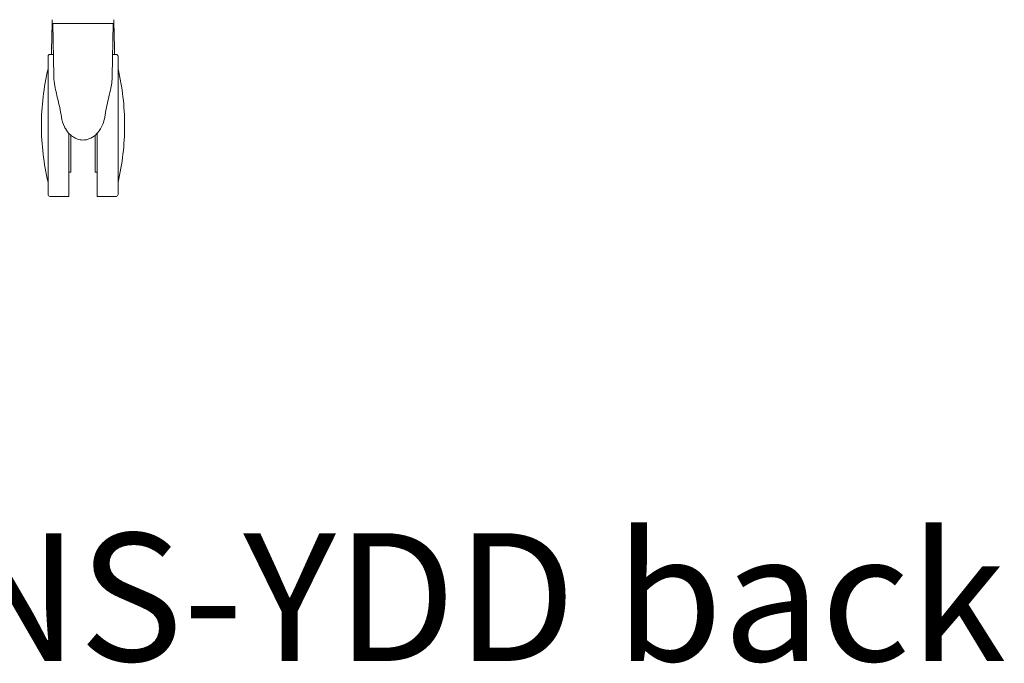
# Model space of a CAD drawing. Extents: x 724 to 1083, y -11559 to 206.
# Drawn here: x 1012 to 1033, y -9871 to -9858 of the extents above; entities that cross this region are included whole.
import ezdxf

# ---------------------------------------------------------------- set-up
doc = ezdxf.new("R2010")
doc.units = 0
doc.header["$MEASUREMENT"] = 0
doc.layers.add('2D', color=7, linetype='CONTINUOUS', lineweight=20)
doc.layers.add('NOTES @ 1', color=7, linetype='CONTINUOUS', lineweight=20)
doc.styles.add('PRODUCT NOTES', font='arial.ttf', dxfattribs={"height": 1})

msp = doc.modelspace()

# ---------------------------------------------------------------- linework, layer by layer
at = {"layer": '2D', "extrusion": (0, 1, -2.22045e-16)}
for p, q in [((1013.025, -9859.267), (1013.006, -9858.165)), ((1014.262, -9858.165), (1014.243, -9859.267)), ((1013.017, -9858.814), (1012.945, -9858.814)), ((1014.323, -9858.814), (1014.251, -9858.814)), ((1013.339, -9861.767), (1012.945, -9861.767)), ((1014.323, -9861.767), (1013.929, -9861.767))]:
    msp.add_line(p, q, dxfattribs=at)
at = {"layer": '2D', "extrusion": (0, -2.22045e-16, -1)}
for centre, radius, start, end in [((-1013.026, -9858.164), 0.0197, 359, 0), ((-1012.945, -9858.853), 0.0394, 360, 90), ((-1014.323, -9858.853), 0.0394, 90, 180), ((-1017.899, -9860.29), 5.131, 0, 13.3089), ((-1009.369, -9860.29), 5.131, 166.6911, 180)]:
    msp.add_arc(centre, radius, start, end, dxfattribs=at)
at = {"layer": '2D'}
for centre, radius, start, end in [((1014.243, -9858.164), 0.0197, 359, 0), ((1017.899, -9860.29), 5.131, 180, 193.3089), ((1009.369, -9860.29), 5.131, 346.6911, 0), ((1012.945, -9861.727), 0.0394, 180, 270), ((1014.323, -9861.727), 0.0394, 270, 0)]:
    msp.add_arc(centre, radius, start, end, dxfattribs=at)
for points, degree in [([(1012.99, -9858.251), (1012.991, -9858.183), (1012.993, -9858.129), (1012.994, -9858.089)], 3), ([(1014.274, -9858.089), (1014.275, -9858.129), (1014.277, -9858.183), (1014.278, -9858.251)], 3), ([(1014.278, -9858.251), (1014.279, -9858.277), (1014.28, -9858.304), (1014.281, -9858.334)], 3), ([(1012.977, -9858.723), (1012.981, -9858.573), (1012.985, -9858.441), (1012.988, -9858.334)], 3), ([(1014.281, -9858.334), (1014.283, -9858.441), (1014.287, -9858.573), (1014.291, -9858.723)], 3), ([(1012.975, -9858.814), (1012.976, -9858.783), (1012.977, -9858.752), (1012.977, -9858.723)], 3), ([(1014.291, -9858.723), (1014.292, -9858.752), (1014.292, -9858.783), (1014.293, -9858.814)], 3), ([(1013.248, -9860.319), (1013.217, -9860.255), (1013.193, -9860.186), (1013.183, -9860.116)], 3), ([(1013.339, -9861.259), (1013.378, -9861.259)], 1), ([(1013.89, -9861.259), (1013.929, -9861.259)], 1)]:
    msp.add_open_spline(points, degree=degree, dxfattribs=at)
for points, knots in [([(1012.988, -9858.334), (1012.988, -9858.334), (1012.988, -9858.334), (1012.988, -9858.334), (1012.988, -9858.304), (1012.989, -9858.276), (1012.99, -9858.251)], [0.49999875, 0.49999875, 0.49999875, 0.49999875, 0.5, 0.5, 0.5, 0.56937272, 0.56937272, 0.56937272, 0.56937272]), ([(1013.183, -9860.116), (1013.165, -9859.98), (1013.134, -9859.848), (1013.07, -9859.582), (1013.038, -9859.446), (1013.026, -9859.305), (1013.025, -9859.286), (1013.025, -9859.267)], [0, 0, 0, 0, 0.4127312, 0.4127312, 0.8810954, 0.8810954, 0.9536214, 0.9536214, 0.9536214, 0.9536214]), ([(1014.243, -9859.269), (1014.241, -9859.357), (1014.225, -9859.453), (1014.179, -9859.669), (1014.146, -9859.793), (1014.106, -9859.984), (1014.094, -9860.049), (1014.085, -9860.116)], [0, 0, 0, 0, 0.3468613, 0.3468613, 0.7515019, 0.7515019, 0.9530189, 0.9530189, 0.9530189, 0.9530189]), ([(1014.085, -9860.116), (1014.078, -9860.167), (1014.063, -9860.218), (1014.036, -9860.284), (1014.028, -9860.302), (1014.02, -9860.319)], [0, 0, 0, 0, 0.1562459, 0.1562459, 0.2144621, 0.2144621, 0.2144621, 0.2144621]), ([(1013.371, -9860.483), (1013.33, -9860.446), (1013.295, -9860.401), (1013.26, -9860.342), (1013.254, -9860.331), (1013.248, -9860.319)], [0, 0, 0, 0, 0.1659493, 0.1659493, 0.2053053, 0.2053053, 0.2053053, 0.2053053]), ([(1014.02, -9860.319), (1013.992, -9860.375), (1013.955, -9860.427), (1013.906, -9860.475), (1013.902, -9860.479), (1013.898, -9860.483)], [0, 0, 0, 0, 0.187044, 0.187044, 0.2050777, 0.2050777, 0.2050777, 0.2050777]), ([(1013.898, -9860.483), (1013.856, -9860.52), (1013.808, -9860.552), (1013.734, -9860.579), (1013.711, -9860.585), (1013.65, -9860.595), (1013.61, -9860.594), (1013.536, -9860.58), (1013.501, -9860.568), (1013.433, -9860.533), (1013.4, -9860.51), (1013.371, -9860.483)], [0, 0, 0, 0, 0.1672117, 0.1672117, 0.2364565, 0.2364565, 0.353057, 0.353057, 0.4616206, 0.4616206, 0.5815625, 0.5815625, 0.5815625, 0.5815625])]:
    msp.add_open_spline(points, degree=3, knots=knots, dxfattribs=at)
for points, weights, knots in [([(1013.634, -9858.165), (1013.008, -9858.165), (1013.006, -9858.165), (1013.006, -9858.165), (1013.006, -9858.165)], [1, 0.708509916329, 1, 0.999180226519, 0.998365064025], [3.141593, 3.141593, 3.141593, 4.708416, 4.708416, 4.712823, 4.712823, 4.712823]), ([(1014.262, -9858.165), (1014.262, -9858.165), (1014.179, -9858.165), (1014, -9858.165), (1013.639, -9858.165)], [0.932684951038, 0.933178987067, 1, 0.866428688371, 0.997884592974], [7.85389, 7.85389, 7.85389, 8.374932, 8.374932, 9.416465, 9.416465, 9.416465]), ([(1012.906, -9860.29), (1012.906, -9858.856), (1012.906, -9858.853), (1012.906, -9858.853), (1012.906, -9858.853)], [1, 0.707738712406, 1, 0.999630262492, 0.999261460488], [3.141593, 3.141593, 3.141593, 4.710601, 4.710601, 4.712586, 4.712586, 4.712586]), ([(1014.362, -9860.283), (1014.362, -9860.285), (1014.362, -9860.287), (1014.362, -9861.722), (1014.362, -9861.727), (1014.362, -9861.727), (1014.362, -9861.727)], [0.998960514159, 0.999479330088, 1, 0.707551688035, 1, 0.999219197884, 0.998442565064], [6.277873, 6.277873, 6.277873, 6.280668, 6.280668, 7.850205, 7.850205, 7.854396, 7.854396, 7.854396]), ([(1013.339, -9860.451), (1013.339, -9860.943), (1013.339, -9861.303), (1013.339, -9861.767), (1013.339, -9861.767)], [0.914245784545, 0.906615886452, 1, 0.882859242893, 0.924665242643], [0.547711, 0.547711, 0.547711, 1.192886, 1.192886, 2.002191, 2.002191, 2.002191]), ([(1013.929, -9861.767), (1013.929, -9861.767), (1013.929, -9861.303), (1013.929, -9860.943), (1013.929, -9860.451)], [0.924665242643, 0.882859242893, 1, 0.906615886646, 0.914245784514], [3.84263, 3.84263, 3.84263, 4.651936, 4.651936, 5.297111, 5.297111, 5.297111])]:
    msp.add_rational_spline(points, weights, degree=2, knots=knots, dxfattribs=at)
for points, weights in [([(1013.639, -9858.165), (1013.637, -9858.165), (1013.634, -9858.165)], [0.997884592974, 0.998933854058, 1]), ([(1013.639, -9858.164), (1013.639, -9858.165), (1013.639, -9858.165)], [1, 0.996398229461, 0.992885042406]), ([(1014.362, -9858.853), (1014.362, -9858.853), (1014.362, -9860.283)], [0.999479658429, 0.708331833368, 0.998960514159]), ([(1012.906, -9860.301), (1012.906, -9860.296), (1012.906, -9860.29)], [1, 0.999993604896, 1]), ([(1012.906, -9861.727), (1012.906, -9861.727), (1012.906, -9860.301)], [0.997791616638, 0.708847107655, 1]), ([(1013.378, -9860.49), (1013.378, -9861.259), (1013.378, -9861.259)], [0.999022287615, 0.77612332524, 1]), ([(1013.89, -9860.49), (1013.89, -9861.259), (1013.89, -9861.259)], [0.999021866099, 0.776123536923, 1])]:
    msp.add_rational_spline(points, weights, degree=2, dxfattribs=at)

# ---------------------------------------------------------------- texts
at = {"layer": 'NOTES @ 1', "style": 'PRODUCT NOTES'}
msp.add_text('traction - TNS-YDD back', height=2.66, dxfattribs=at).set_placement((992.417, -9871.434))

doc.saveas('drawing.dxf')
